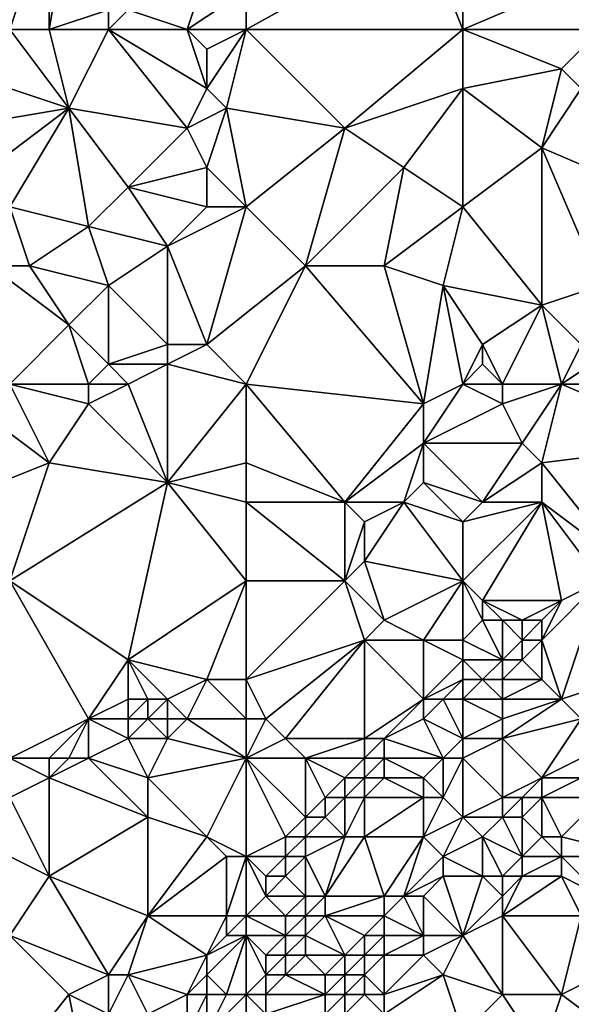
# Model space of a CAD drawing. Units: metres. Extents: x 73750 to 74375, y 343500 to 344000.
# Drawn here: x 74210 to 74238, y 343850 to 343900 of the extents above; entities that cross this region are included whole.
import ezdxf

# ---------------------------------------------------------------- set-up
doc = ezdxf.new("R2010")
doc.units = ezdxf.units.M
doc.layers.add('Terrain', color=15, linetype='Continuous')

msp = doc.modelspace()

# ---------------------------------------------------------------- linework, layer by layer
at = {"layer": 'Terrain'}
for points in [[(74211, 343906, 328.22), (74208, 343906, 328.08), (74209, 343900, 328.09), (74211, 343906, 328.22)], [(74211, 343900, 328.16), (74211, 343906, 328.22), (74209, 343900, 328.09), (74211, 343900, 328.16)], [(74211, 343900, 328.16), (74214, 343901, 328.5), (74212, 343906, 328.11), (74211, 343900, 328.16)], [(74211, 343900, 328.16), (74212, 343906, 328.11), (74211, 343906, 328.22), (74211, 343900, 328.16)], [(74218, 343900, 328.69), (74220, 343906, 328.61), (74215, 343901, 328.46), (74218, 343900, 328.69)], [(74218, 343900, 328.69), (74221, 343902, 328.92), (74220, 343906, 328.61), (74218, 343900, 328.69)], [(74221, 343900, 328.87), (74230, 343905, 329.24), (74221, 343902, 328.92), (74221, 343900, 328.87)], [(74221, 343900, 328.87), (74232, 343900, 329.44), (74230, 343905, 329.24), (74221, 343900, 328.87)], [(74232, 343900, 329.44), (74232, 343905, 329.48), (74230, 343905, 329.24), (74232, 343900, 329.44)], [(74232, 343900, 329.44), (74239, 343903, 329.9), (74232, 343905, 329.48), (74232, 343900, 329.44)], [(74232, 343900, 329.44), (74239, 343900, 329.99), (74239, 343903, 329.9), (74232, 343900, 329.44)], [(74221, 343900, 328.87), (74221, 343902, 328.92), (74218, 343900, 328.69), (74221, 343900, 328.87)], [(74214, 343900, 328.58), (74214, 343901, 328.5), (74211, 343900, 328.16), (74214, 343900, 328.58)], [(74218, 343900, 328.69), (74215, 343901, 328.46), (74214, 343900, 328.58), (74218, 343900, 328.69)], [(74214, 343900, 328.58), (74215, 343901, 328.46), (74214, 343901, 328.5), (74214, 343900, 328.58)], [(74212, 343896, 328.39), (74209, 343900, 328.09), (74206, 343898, 328.09), (74212, 343896, 328.39)], [(74212, 343896, 328.39), (74211, 343900, 328.16), (74209, 343900, 328.09), (74212, 343896, 328.39)], [(74212, 343896, 328.39), (74214, 343900, 328.58), (74211, 343900, 328.16), (74212, 343896, 328.39)], [(74218, 343895, 328.79), (74214, 343900, 328.58), (74212, 343896, 328.39), (74218, 343895, 328.79)], [(74218, 343895, 328.79), (74219, 343897, 328.93), (74214, 343900, 328.58), (74218, 343895, 328.79)], [(74219, 343897, 328.93), (74218, 343900, 328.69), (74214, 343900, 328.58), (74219, 343897, 328.93)], [(74219, 343897, 328.93), (74219, 343899, 328.91), (74218, 343900, 328.69), (74219, 343897, 328.93)], [(74219, 343899, 328.91), (74221, 343900, 328.87), (74218, 343900, 328.69), (74219, 343899, 328.91)], [(74220, 343896, 328.9), (74221, 343900, 328.87), (74219, 343897, 328.93), (74220, 343896, 328.9)], [(74219, 343897, 328.93), (74221, 343900, 328.87), (74219, 343899, 328.91), (74219, 343897, 328.93)], [(74220, 343896, 328.9), (74226, 343895, 329.12), (74221, 343900, 328.87), (74220, 343896, 328.9)], [(74226, 343895, 329.12), (74232, 343900, 329.44), (74221, 343900, 328.87), (74226, 343895, 329.12)], [(74226, 343895, 329.12), (74232, 343897, 329.41), (74232, 343900, 329.44), (74226, 343895, 329.12)], [(74232, 343897, 329.41), (74237, 343898, 329.65), (74232, 343900, 329.44), (74232, 343897, 329.41)], [(74237, 343898, 329.65), (74239, 343900, 329.99), (74232, 343900, 329.44), (74237, 343898, 329.65)], [(74238, 343897, 329.85), (74239, 343900, 329.99), (74237, 343898, 329.65), (74238, 343897, 329.85)], [(74212, 343896, 328.39), (74206, 343898, 328.09), (74206, 343895, 327.98), (74212, 343896, 328.39)], [(74232, 343897, 329.41), (74236, 343894, 329.93), (74237, 343898, 329.65), (74232, 343897, 329.41)], [(74236, 343894, 329.93), (74238, 343897, 329.85), (74237, 343898, 329.65), (74236, 343894, 329.93)], [(74218, 343895, 328.79), (74220, 343896, 328.9), (74219, 343897, 328.93), (74218, 343895, 328.79)], [(74229, 343893, 329.41), (74232, 343897, 329.41), (74226, 343895, 329.12), (74229, 343893, 329.41)], [(74232, 343891, 329.75), (74232, 343897, 329.41), (74229, 343893, 329.41), (74232, 343891, 329.75)], [(74232, 343891, 329.75), (74236, 343894, 329.93), (74232, 343897, 329.41), (74232, 343891, 329.75)], [(74243, 343891, 330.43), (74238, 343897, 329.85), (74236, 343894, 329.93), (74243, 343891, 330.43)], [(74212, 343896, 328.39), (74206, 343895, 327.98), (74208, 343893, 328.22), (74212, 343896, 328.39)], [(74212, 343896, 328.39), (74208, 343893, 328.22), (74209, 343891, 328.19), (74212, 343896, 328.39)], [(74213, 343890, 328.38), (74212, 343896, 328.39), (74209, 343891, 328.19), (74213, 343890, 328.38)], [(74213, 343890, 328.38), (74215, 343892, 328.46), (74212, 343896, 328.39), (74213, 343890, 328.38)], [(74215, 343892, 328.46), (74218, 343895, 328.79), (74212, 343896, 328.39), (74215, 343892, 328.46)], [(74219, 343893, 328.71), (74220, 343896, 328.9), (74218, 343895, 328.79), (74219, 343893, 328.71)], [(74221, 343891, 328.92), (74220, 343896, 328.9), (74219, 343893, 328.71), (74221, 343891, 328.92)], [(74221, 343891, 328.92), (74226, 343895, 329.12), (74220, 343896, 328.9), (74221, 343891, 328.92)], [(74215, 343892, 328.46), (74219, 343893, 328.71), (74218, 343895, 328.79), (74215, 343892, 328.46)], [(74221, 343891, 328.92), (74224, 343888, 329.29), (74226, 343895, 329.12), (74221, 343891, 328.92)], [(74224, 343888, 329.29), (74229, 343893, 329.41), (74226, 343895, 329.12), (74224, 343888, 329.29)], [(74236, 343886, 329.94), (74236, 343894, 329.93), (74232, 343891, 329.75), (74236, 343886, 329.94)], [(74236, 343886, 329.94), (74239, 343887, 330.26), (74236, 343894, 329.93), (74236, 343886, 329.94)], [(74239, 343887, 330.26), (74243, 343891, 330.43), (74236, 343894, 329.93), (74239, 343887, 330.26)], [(74219, 343891, 328.9), (74219, 343893, 328.71), (74215, 343892, 328.46), (74219, 343891, 328.9)], [(74221, 343891, 328.92), (74219, 343893, 328.71), (74219, 343891, 328.9), (74221, 343891, 328.92)], [(74228, 343888, 329.43), (74229, 343893, 329.41), (74224, 343888, 329.29), (74228, 343888, 329.43)], [(74228, 343888, 329.43), (74232, 343891, 329.75), (74229, 343893, 329.41), (74228, 343888, 329.43)], [(74217, 343889, 328.8), (74215, 343892, 328.46), (74213, 343890, 328.38), (74217, 343889, 328.8)], [(74217, 343889, 328.8), (74219, 343891, 328.9), (74215, 343892, 328.46), (74217, 343889, 328.8)], [(74210, 343888, 328.2), (74209, 343891, 328.19), (74208, 343888, 328.02), (74210, 343888, 328.2)], [(74210, 343888, 328.2), (74213, 343890, 328.38), (74209, 343891, 328.19), (74210, 343888, 328.2)], [(74219, 343884, 328.89), (74221, 343891, 328.92), (74217, 343889, 328.8), (74219, 343884, 328.89)], [(74217, 343889, 328.8), (74221, 343891, 328.92), (74219, 343891, 328.9), (74217, 343889, 328.8)], [(74219, 343884, 328.89), (74224, 343888, 329.29), (74221, 343891, 328.92), (74219, 343884, 328.89)], [(74231, 343887, 329.8), (74232, 343891, 329.75), (74228, 343888, 329.43), (74231, 343887, 329.8)], [(74231, 343887, 329.8), (74236, 343886, 329.94), (74232, 343891, 329.75), (74231, 343887, 329.8)], [(74214, 343887, 328.53), (74213, 343890, 328.38), (74210, 343888, 328.2), (74214, 343887, 328.53)], [(74214, 343887, 328.53), (74217, 343889, 328.8), (74213, 343890, 328.38), (74214, 343887, 328.53)], [(74217, 343884, 328.88), (74217, 343889, 328.8), (74214, 343887, 328.53), (74217, 343884, 328.88)], [(74219, 343884, 328.89), (74217, 343889, 328.8), (74217, 343884, 328.88), (74219, 343884, 328.89)], [(74212, 343885, 328.59), (74210, 343888, 328.2), (74208, 343888, 328.02), (74212, 343885, 328.59)], [(74212, 343885, 328.59), (74208, 343888, 328.02), (74209, 343882, 328.25), (74212, 343885, 328.59)], [(74212, 343885, 328.59), (74214, 343887, 328.53), (74210, 343888, 328.2), (74212, 343885, 328.59)], [(74221, 343882, 329.15), (74224, 343888, 329.29), (74219, 343884, 328.89), (74221, 343882, 329.15)], [(74230, 343881, 329.66), (74224, 343888, 329.29), (74221, 343882, 329.15), (74230, 343881, 329.66)], [(74230, 343881, 329.66), (74228, 343888, 329.43), (74224, 343888, 329.29), (74230, 343881, 329.66)], [(74230, 343881, 329.66), (74231, 343887, 329.8), (74228, 343888, 329.43), (74230, 343881, 329.66)], [(74214, 343883, 328.58), (74214, 343887, 328.53), (74212, 343885, 328.59), (74214, 343883, 328.58)], [(74214, 343883, 328.58), (74217, 343884, 328.88), (74214, 343887, 328.53), (74214, 343883, 328.58)], [(74230, 343881, 329.66), (74232, 343882, 329.98), (74231, 343887, 329.8), (74230, 343881, 329.66)], [(74232, 343882, 329.98), (74233, 343884, 330.1), (74231, 343887, 329.8), (74232, 343882, 329.98)], [(74231, 343887, 329.8), (74233, 343884, 330.1), (74236, 343886, 329.94), (74231, 343887, 329.8)], [(74238, 343884, 330.21), (74239, 343887, 330.26), (74236, 343886, 329.94), (74238, 343884, 330.21)], [(74234, 343882, 329.92), (74236, 343886, 329.94), (74233, 343884, 330.1), (74234, 343882, 329.92)], [(74237, 343882, 330.19), (74236, 343886, 329.94), (74234, 343882, 329.92), (74237, 343882, 330.19)], [(74237, 343882, 330.19), (74238, 343884, 330.21), (74236, 343886, 329.94), (74237, 343882, 330.19)], [(74213, 343882, 328.64), (74212, 343885, 328.59), (74209, 343882, 328.25), (74213, 343882, 328.64)], [(74213, 343882, 328.64), (74214, 343883, 328.58), (74212, 343885, 328.59), (74213, 343882, 328.64)], [(74217, 343883, 328.91), (74217, 343884, 328.88), (74214, 343883, 328.58), (74217, 343883, 328.91)], [(74221, 343882, 329.15), (74219, 343884, 328.89), (74217, 343883, 328.91), (74221, 343882, 329.15)], [(74217, 343883, 328.91), (74219, 343884, 328.89), (74217, 343884, 328.88), (74217, 343883, 328.91)], [(74232, 343882, 329.98), (74233, 343883, 330.03), (74233, 343884, 330.1), (74232, 343882, 329.98)], [(74234, 343882, 329.92), (74233, 343884, 330.1), (74233, 343883, 330.03), (74234, 343882, 329.92)], [(74243, 343882, 330.37), (74240, 343884, 330.47), (74237, 343882, 330.19), (74243, 343882, 330.37)], [(74237, 343882, 330.19), (74240, 343884, 330.47), (74238, 343884, 330.21), (74237, 343882, 330.19)], [(74215, 343882, 328.66), (74214, 343883, 328.58), (74213, 343882, 328.64), (74215, 343882, 328.66)], [(74215, 343882, 328.66), (74217, 343883, 328.91), (74214, 343883, 328.58), (74215, 343882, 328.66)], [(74217, 343877, 328.87), (74217, 343883, 328.91), (74215, 343882, 328.66), (74217, 343877, 328.87)], [(74217, 343877, 328.87), (74221, 343882, 329.15), (74217, 343883, 328.91), (74217, 343877, 328.87)], [(74232, 343882, 329.98), (74234, 343882, 329.92), (74233, 343883, 330.03), (74232, 343882, 329.98)], [(74211, 343878, 328.58), (74209, 343882, 328.25), (74207, 343881, 328.32), (74211, 343878, 328.58)], [(74211, 343878, 328.58), (74213, 343881, 328.67), (74209, 343882, 328.25), (74211, 343878, 328.58)], [(74213, 343881, 328.67), (74213, 343882, 328.64), (74209, 343882, 328.25), (74213, 343881, 328.67)], [(74217, 343877, 328.87), (74215, 343882, 328.66), (74213, 343881, 328.67), (74217, 343877, 328.87)], [(74213, 343881, 328.67), (74215, 343882, 328.66), (74213, 343882, 328.64), (74213, 343881, 328.67)], [(74217, 343877, 328.87), (74221, 343878, 329.13), (74221, 343882, 329.15), (74217, 343877, 328.87)], [(74221, 343878, 329.13), (74226, 343876, 329.52), (74221, 343882, 329.15), (74221, 343878, 329.13)], [(74226, 343876, 329.52), (74230, 343881, 329.66), (74221, 343882, 329.15), (74226, 343876, 329.52)], [(74230, 343879, 329.65), (74234, 343881, 329.92), (74232, 343882, 329.98), (74230, 343879, 329.65)], [(74230, 343879, 329.65), (74232, 343882, 329.98), (74230, 343881, 329.66), (74230, 343879, 329.65)], [(74234, 343881, 329.92), (74234, 343882, 329.92), (74232, 343882, 329.98), (74234, 343881, 329.92)], [(74235, 343879, 330.05), (74237, 343882, 330.19), (74234, 343881, 329.92), (74235, 343879, 330.05)], [(74234, 343881, 329.92), (74237, 343882, 330.19), (74234, 343882, 329.92), (74234, 343881, 329.92)], [(74236, 343878, 330.23), (74237, 343882, 330.19), (74235, 343879, 330.05), (74236, 343878, 330.23)], [(74236, 343878, 330.23), (74244, 343879, 330.65), (74237, 343882, 330.19), (74236, 343878, 330.23)], [(74243, 343882, 330.37), (74237, 343882, 330.19), (74244, 343879, 330.65), (74243, 343882, 330.37)], [(74211, 343878, 328.58), (74207, 343881, 328.32), (74206, 343876, 328.29), (74211, 343878, 328.58)], [(74217, 343877, 328.87), (74213, 343881, 328.67), (74211, 343878, 328.58), (74217, 343877, 328.87)], [(74226, 343876, 329.52), (74230, 343879, 329.65), (74230, 343881, 329.66), (74226, 343876, 329.52)], [(74230, 343879, 329.65), (74235, 343879, 330.05), (74234, 343881, 329.92), (74230, 343879, 329.65)], [(74229, 343876, 329.74), (74230, 343879, 329.65), (74226, 343876, 329.52), (74229, 343876, 329.74)], [(74229, 343876, 329.74), (74230, 343877, 329.69), (74230, 343879, 329.65), (74229, 343876, 329.74)], [(74230, 343877, 329.69), (74233, 343876, 329.88), (74230, 343879, 329.65), (74230, 343877, 329.69)], [(74230, 343879, 329.65), (74233, 343876, 329.88), (74235, 343879, 330.05), (74230, 343879, 329.65)], [(74233, 343876, 329.88), (74236, 343878, 330.23), (74235, 343879, 330.05), (74233, 343876, 329.88)], [(74240, 343873, 330.56), (74244, 343879, 330.65), (74236, 343878, 330.23), (74240, 343873, 330.56)], [(74211, 343878, 328.58), (74206, 343876, 328.29), (74209, 343872, 328.46), (74211, 343878, 328.58)], [(74217, 343877, 328.87), (74211, 343878, 328.58), (74209, 343872, 328.46), (74217, 343877, 328.87)], [(74221, 343876, 329.32), (74221, 343878, 329.13), (74217, 343877, 328.87), (74221, 343876, 329.32)], [(74221, 343876, 329.32), (74226, 343876, 329.52), (74221, 343878, 329.13), (74221, 343876, 329.32)], [(74236, 343876, 330.45), (74236, 343878, 330.23), (74233, 343876, 329.88), (74236, 343876, 330.45)], [(74240, 343873, 330.56), (74236, 343878, 330.23), (74236, 343876, 330.45), (74240, 343873, 330.56)], [(74217, 343877, 328.87), (74209, 343872, 328.46), (74215, 343868, 328.84), (74217, 343877, 328.87)], [(74221, 343872, 329.19), (74217, 343877, 328.87), (74215, 343868, 328.84), (74221, 343872, 329.19)], [(74221, 343872, 329.19), (74221, 343876, 329.32), (74217, 343877, 328.87), (74221, 343872, 329.19)], [(74232, 343875, 329.82), (74230, 343877, 329.69), (74229, 343876, 329.74), (74232, 343875, 329.82)], [(74232, 343875, 329.82), (74233, 343876, 329.88), (74230, 343877, 329.69), (74232, 343875, 329.82)], [(74221, 343872, 329.19), (74226, 343872, 329.64), (74221, 343876, 329.32), (74221, 343872, 329.19)], [(74221, 343876, 329.32), (74226, 343872, 329.64), (74226, 343876, 329.52), (74221, 343876, 329.32)], [(74226, 343872, 329.64), (74227, 343875, 329.46), (74226, 343876, 329.52), (74226, 343872, 329.64)], [(74227, 343875, 329.46), (74229, 343876, 329.74), (74226, 343876, 329.52), (74227, 343875, 329.46)], [(74232, 343872, 329.94), (74229, 343876, 329.74), (74227, 343873, 329.58), (74232, 343872, 329.94)], [(74227, 343873, 329.58), (74229, 343876, 329.74), (74227, 343875, 329.46), (74227, 343873, 329.58)], [(74232, 343872, 329.94), (74232, 343875, 329.82), (74229, 343876, 329.74), (74232, 343872, 329.94)], [(74232, 343872, 329.94), (74233, 343871, 330.05), (74236, 343876, 330.45), (74232, 343872, 329.94)], [(74232, 343872, 329.94), (74236, 343876, 330.45), (74232, 343875, 329.82), (74232, 343872, 329.94)], [(74232, 343875, 329.82), (74236, 343876, 330.45), (74233, 343876, 329.88), (74232, 343875, 329.82)], [(74236, 343876, 330.45), (74233, 343871, 330.05), (74237, 343871, 330.28), (74236, 343876, 330.45)], [(74239, 343872, 330.36), (74240, 343873, 330.56), (74236, 343876, 330.45), (74239, 343872, 330.36)], [(74239, 343872, 330.36), (74236, 343876, 330.45), (74237, 343871, 330.28), (74239, 343872, 330.36)], [(74226, 343872, 329.64), (74227, 343873, 329.58), (74227, 343875, 329.46), (74226, 343872, 329.64)], [(74226, 343872, 329.64), (74228, 343870, 329.61), (74227, 343873, 329.58), (74226, 343872, 329.64)], [(74232, 343872, 329.94), (74227, 343873, 329.58), (74228, 343870, 329.61), (74232, 343872, 329.94)], [(74209, 343872, 328.46), (74209, 343863, 328.34), (74213, 343865, 328.71), (74209, 343872, 328.46)], [(74209, 343872, 328.46), (74213, 343865, 328.71), (74215, 343868, 328.84), (74209, 343872, 328.46)], [(74221, 343872, 329.19), (74215, 343868, 328.84), (74219, 343867, 329.09), (74221, 343872, 329.19)], [(74221, 343872, 329.19), (74219, 343867, 329.09), (74221, 343867, 329.08), (74221, 343872, 329.19)], [(74221, 343867, 329.08), (74227, 343869, 329.6), (74226, 343872, 329.64), (74221, 343867, 329.08)], [(74221, 343872, 329.19), (74221, 343867, 329.08), (74226, 343872, 329.64), (74221, 343872, 329.19)], [(74226, 343872, 329.64), (74227, 343869, 329.6), (74228, 343870, 329.61), (74226, 343872, 329.64)], [(74232, 343872, 329.94), (74228, 343870, 329.61), (74230, 343869, 329.95), (74232, 343872, 329.94)], [(74232, 343872, 329.94), (74230, 343869, 329.95), (74232, 343869, 330.3), (74232, 343872, 329.94)], [(74232, 343872, 329.94), (74232, 343869, 330.3), (74233, 343870, 330.18), (74232, 343872, 329.94)], [(74232, 343872, 329.94), (74233, 343870, 330.18), (74233, 343871, 330.05), (74232, 343872, 329.94)], [(74239, 343872, 330.36), (74237, 343871, 330.28), (74236, 343869, 330.28), (74239, 343872, 330.36)], [(74239, 343872, 330.36), (74236, 343869, 330.28), (74237, 343866, 329.8), (74239, 343872, 330.36)], [(74239, 343872, 330.36), (74237, 343866, 329.8), (74243, 343868, 330.19), (74239, 343872, 330.36)], [(74235, 343870, 330.42), (74233, 343871, 330.05), (74234, 343870, 330.46), (74235, 343870, 330.42)], [(74235, 343870, 330.42), (74237, 343871, 330.28), (74233, 343871, 330.05), (74235, 343870, 330.42)], [(74234, 343870, 330.46), (74233, 343871, 330.05), (74233, 343870, 330.18), (74234, 343870, 330.46)], [(74236, 343870, 330.4), (74237, 343871, 330.28), (74235, 343870, 330.42), (74236, 343870, 330.4)], [(74236, 343869, 330.28), (74237, 343871, 330.28), (74236, 343870, 330.4), (74236, 343869, 330.28)], [(74230, 343869, 329.95), (74228, 343870, 329.61), (74227, 343869, 329.6), (74230, 343869, 329.95)], [(74232, 343869, 330.3), (74234, 343868, 330.18), (74233, 343870, 330.18), (74232, 343869, 330.3)], [(74234, 343868, 330.18), (74234, 343870, 330.46), (74233, 343870, 330.18), (74234, 343868, 330.18)], [(74234, 343868, 330.18), (74235, 343869, 330.35), (74234, 343870, 330.46), (74234, 343868, 330.18)], [(74235, 343869, 330.35), (74235, 343870, 330.42), (74234, 343870, 330.46), (74235, 343869, 330.35)], [(74236, 343869, 330.28), (74236, 343870, 330.4), (74235, 343869, 330.35), (74236, 343869, 330.28)], [(74235, 343869, 330.35), (74236, 343870, 330.4), (74235, 343870, 330.42), (74235, 343869, 330.35)], [(74221, 343867, 329.08), (74222, 343865, 329.34), (74227, 343869, 329.6), (74221, 343867, 329.08)], [(74223, 343864, 329.24), (74227, 343869, 329.6), (74222, 343865, 329.34), (74223, 343864, 329.24)], [(74227, 343864, 329.88), (74227, 343869, 329.6), (74223, 343864, 329.24), (74227, 343864, 329.88)], [(74227, 343864, 329.88), (74230, 343866, 330.02), (74227, 343869, 329.6), (74227, 343864, 329.88)], [(74230, 343866, 330.02), (74230, 343869, 329.95), (74227, 343869, 329.6), (74230, 343866, 330.02)], [(74230, 343866, 330.02), (74232, 343868, 330.16), (74230, 343869, 329.95), (74230, 343866, 330.02)], [(74232, 343868, 330.16), (74232, 343869, 330.3), (74230, 343869, 329.95), (74232, 343868, 330.16)], [(74232, 343868, 330.16), (74234, 343868, 330.18), (74232, 343869, 330.3), (74232, 343868, 330.16)], [(74235, 343868, 330.05), (74235, 343869, 330.35), (74234, 343868, 330.18), (74235, 343868, 330.05)], [(74236, 343867, 329.82), (74236, 343869, 330.28), (74235, 343868, 330.05), (74236, 343867, 329.82)], [(74235, 343868, 330.05), (74236, 343869, 330.28), (74235, 343869, 330.35), (74235, 343868, 330.05)], [(74237, 343866, 329.8), (74236, 343869, 330.28), (74236, 343867, 329.82), (74237, 343866, 329.8)], [(74213, 343865, 328.71), (74215, 343866, 328.99), (74215, 343868, 328.84), (74213, 343865, 328.71)], [(74217, 343866, 328.71), (74215, 343868, 328.84), (74216, 343866, 328.91), (74217, 343866, 328.71)], [(74217, 343866, 328.71), (74219, 343867, 329.09), (74215, 343868, 328.84), (74217, 343866, 328.71)], [(74216, 343866, 328.91), (74215, 343868, 328.84), (74215, 343866, 328.99), (74216, 343866, 328.91)], [(74230, 343866, 330.02), (74232, 343867, 329.99), (74232, 343868, 330.16), (74230, 343866, 330.02)], [(74232, 343867, 329.99), (74233, 343867, 329.98), (74232, 343868, 330.16), (74232, 343867, 329.99)], [(74232, 343868, 330.16), (74233, 343867, 329.98), (74234, 343868, 330.18), (74232, 343868, 330.16)], [(74234, 343867, 329.74), (74234, 343868, 330.18), (74233, 343867, 329.98), (74234, 343867, 329.74)], [(74236, 343867, 329.82), (74235, 343868, 330.05), (74234, 343867, 329.74), (74236, 343867, 329.82)], [(74234, 343867, 329.74), (74235, 343868, 330.05), (74234, 343868, 330.18), (74234, 343867, 329.74)], [(74238, 343865, 329.81), (74243, 343868, 330.19), (74237, 343866, 329.8), (74238, 343865, 329.81)], [(74218, 343865, 328.82), (74219, 343867, 329.09), (74217, 343866, 328.71), (74218, 343865, 328.82)], [(74221, 343865, 329.33), (74219, 343867, 329.09), (74218, 343865, 328.82), (74221, 343865, 329.33)], [(74221, 343865, 329.33), (74221, 343867, 329.08), (74219, 343867, 329.09), (74221, 343865, 329.33)], [(74221, 343865, 329.33), (74222, 343865, 329.34), (74221, 343867, 329.08), (74221, 343865, 329.33)], [(74231, 343866, 329.99), (74232, 343867, 329.99), (74230, 343866, 330.02), (74231, 343866, 329.99)], [(74232, 343866, 329.68), (74232, 343867, 329.99), (74231, 343866, 329.99), (74232, 343866, 329.68)], [(74232, 343866, 329.68), (74234, 343866, 329.56), (74233, 343867, 329.98), (74232, 343866, 329.68)], [(74232, 343866, 329.68), (74233, 343867, 329.98), (74232, 343867, 329.99), (74232, 343866, 329.68)], [(74234, 343866, 329.56), (74234, 343867, 329.74), (74233, 343867, 329.98), (74234, 343866, 329.56)], [(74237, 343866, 329.8), (74236, 343867, 329.82), (74234, 343866, 329.56), (74237, 343866, 329.8)], [(74234, 343866, 329.56), (74236, 343867, 329.82), (74234, 343867, 329.74), (74234, 343866, 329.56)], [(74215, 343865, 329), (74215, 343866, 328.99), (74213, 343865, 328.71), (74215, 343865, 329)], [(74216, 343865, 328.87), (74216, 343866, 328.91), (74215, 343865, 329), (74216, 343865, 328.87)], [(74215, 343865, 329), (74216, 343866, 328.91), (74215, 343866, 328.99), (74215, 343865, 329)], [(74217, 343865, 328.68), (74217, 343866, 328.71), (74216, 343865, 328.87), (74217, 343865, 328.68)], [(74216, 343865, 328.87), (74217, 343866, 328.71), (74216, 343866, 328.91), (74216, 343865, 328.87)], [(74218, 343865, 328.82), (74217, 343866, 328.71), (74217, 343865, 328.68), (74218, 343865, 328.82)], [(74228, 343864, 329.89), (74230, 343866, 330.02), (74227, 343864, 329.88), (74228, 343864, 329.89)], [(74228, 343864, 329.89), (74230, 343865, 329.84), (74230, 343866, 330.02), (74228, 343864, 329.89)], [(74232, 343864, 329.4), (74231, 343866, 329.99), (74230, 343865, 329.84), (74232, 343864, 329.4)], [(74230, 343865, 329.84), (74231, 343866, 329.99), (74230, 343866, 330.02), (74230, 343865, 329.84)], [(74232, 343864, 329.4), (74232, 343866, 329.68), (74231, 343866, 329.99), (74232, 343864, 329.4)], [(74232, 343864, 329.4), (74234, 343865, 329.56), (74232, 343866, 329.68), (74232, 343864, 329.4)], [(74232, 343866, 329.68), (74234, 343865, 329.56), (74234, 343866, 329.56), (74232, 343866, 329.68)], [(74234, 343864, 329.55), (74238, 343865, 329.81), (74237, 343866, 329.8), (74234, 343864, 329.55)], [(74234, 343864, 329.55), (74237, 343866, 329.8), (74234, 343865, 329.56), (74234, 343864, 329.55)], [(74234, 343865, 329.56), (74237, 343866, 329.8), (74234, 343866, 329.56), (74234, 343865, 329.56)], [(74211, 343863, 328.67), (74213, 343865, 328.71), (74209, 343863, 328.34), (74211, 343863, 328.67)], [(74212, 343863, 328.68), (74213, 343865, 328.71), (74211, 343863, 328.67), (74212, 343863, 328.68)], [(74213, 343863, 328.64), (74213, 343865, 328.71), (74212, 343863, 328.68), (74213, 343863, 328.64)], [(74213, 343863, 328.64), (74215, 343864, 328.95), (74213, 343865, 328.71), (74213, 343863, 328.64)], [(74215, 343864, 328.95), (74215, 343865, 329), (74213, 343865, 328.71), (74215, 343864, 328.95)], [(74217, 343864, 328.9), (74216, 343865, 328.87), (74215, 343864, 328.95), (74217, 343864, 328.9)], [(74215, 343864, 328.95), (74216, 343865, 328.87), (74215, 343865, 329), (74215, 343864, 328.95)], [(74217, 343864, 328.9), (74217, 343865, 328.68), (74216, 343865, 328.87), (74217, 343864, 328.9)], [(74221, 343863, 329.21), (74218, 343865, 328.82), (74217, 343864, 328.9), (74221, 343863, 329.21)], [(74217, 343864, 328.9), (74218, 343865, 328.82), (74217, 343865, 328.68), (74217, 343864, 328.9)], [(74221, 343863, 329.21), (74221, 343865, 329.33), (74218, 343865, 328.82), (74221, 343863, 329.21)], [(74221, 343863, 329.21), (74223, 343864, 329.24), (74222, 343865, 329.34), (74221, 343863, 329.21)], [(74221, 343863, 329.21), (74222, 343865, 329.34), (74221, 343865, 329.33), (74221, 343863, 329.21)], [(74231, 343863, 329.34), (74230, 343865, 329.84), (74228, 343864, 329.89), (74231, 343863, 329.34)], [(74231, 343863, 329.34), (74232, 343864, 329.4), (74230, 343865, 329.84), (74231, 343863, 329.34)], [(74232, 343864, 329.4), (74234, 343864, 329.55), (74234, 343865, 329.56), (74232, 343864, 329.4)], [(74236, 343862, 329.64), (74238, 343865, 329.81), (74234, 343864, 329.55), (74236, 343862, 329.64)], [(74236, 343862, 329.64), (74238, 343863, 329.75), (74238, 343865, 329.81), (74236, 343862, 329.64)], [(74216, 343862, 328.98), (74215, 343864, 328.95), (74213, 343863, 328.64), (74216, 343862, 328.98)], [(74216, 343862, 328.98), (74217, 343864, 328.9), (74215, 343864, 328.95), (74216, 343862, 328.98)], [(74216, 343862, 328.98), (74221, 343863, 329.21), (74217, 343864, 328.9), (74216, 343862, 328.98)], [(74221, 343863, 329.21), (74224, 343863, 329.43), (74223, 343864, 329.24), (74221, 343863, 329.21)], [(74224, 343863, 329.43), (74227, 343864, 329.88), (74223, 343864, 329.24), (74224, 343863, 329.43)], [(74227, 343863, 329.95), (74227, 343864, 329.88), (74224, 343863, 329.43), (74227, 343863, 329.95)], [(74228, 343863, 329.81), (74228, 343864, 329.89), (74227, 343863, 329.95), (74228, 343863, 329.81)], [(74227, 343863, 329.95), (74228, 343864, 329.89), (74227, 343864, 329.88), (74227, 343863, 329.95)], [(74231, 343863, 329.34), (74228, 343864, 329.89), (74228, 343863, 329.81), (74231, 343863, 329.34)], [(74232, 343863, 329.58), (74232, 343864, 329.4), (74231, 343863, 329.34), (74232, 343863, 329.58)], [(74232, 343863, 329.58), (74234, 343864, 329.55), (74232, 343864, 329.4), (74232, 343863, 329.58)], [(74234, 343861, 329.38), (74234, 343864, 329.55), (74232, 343863, 329.58), (74234, 343861, 329.38)], [(74234, 343861, 329.38), (74236, 343862, 329.64), (74234, 343864, 329.55), (74234, 343861, 329.38)], [(74211, 343862, 328.63), (74211, 343863, 328.67), (74209, 343863, 328.34), (74211, 343862, 328.63)], [(74211, 343862, 328.63), (74209, 343863, 328.34), (74209, 343861, 328.22), (74211, 343862, 328.63)], [(74216, 343860, 328.9), (74213, 343863, 328.64), (74211, 343862, 328.63), (74216, 343860, 328.9)], [(74211, 343862, 328.63), (74213, 343863, 328.64), (74212, 343863, 328.68), (74211, 343862, 328.63)], [(74211, 343862, 328.63), (74212, 343863, 328.68), (74211, 343863, 328.67), (74211, 343862, 328.63)], [(74216, 343860, 328.9), (74216, 343862, 328.98), (74213, 343863, 328.64), (74216, 343860, 328.9)], [(74219, 343859, 329.3), (74221, 343863, 329.21), (74216, 343862, 328.98), (74219, 343859, 329.3)], [(74221, 343858, 329.43), (74221, 343863, 329.21), (74219, 343859, 329.3), (74221, 343858, 329.43)], [(74221, 343858, 329.43), (74223, 343859, 329.58), (74221, 343863, 329.21), (74221, 343858, 329.43)], [(74223, 343859, 329.58), (74224, 343860, 329.6), (74221, 343863, 329.21), (74223, 343859, 329.58)], [(74224, 343860, 329.6), (74224, 343863, 329.43), (74221, 343863, 329.21), (74224, 343860, 329.6)], [(74224, 343860, 329.6), (74225, 343861, 329.63), (74224, 343863, 329.43), (74224, 343860, 329.6)], [(74225, 343861, 329.63), (74226, 343862, 329.84), (74224, 343863, 329.43), (74225, 343861, 329.63)], [(74226, 343862, 329.84), (74227, 343863, 329.95), (74224, 343863, 329.43), (74226, 343862, 329.84)], [(74227, 343862, 329.82), (74227, 343863, 329.95), (74226, 343862, 329.84), (74227, 343862, 329.82)], [(74228, 343862, 329.57), (74228, 343863, 329.81), (74227, 343862, 329.82), (74228, 343862, 329.57)], [(74227, 343862, 329.82), (74228, 343863, 329.81), (74227, 343863, 329.95), (74227, 343862, 329.82)], [(74230, 343862, 329.18), (74231, 343863, 329.34), (74228, 343863, 329.81), (74230, 343862, 329.18)], [(74230, 343862, 329.18), (74228, 343863, 329.81), (74228, 343862, 329.57), (74230, 343862, 329.18)], [(74231, 343861, 329.2), (74231, 343863, 329.34), (74230, 343862, 329.18), (74231, 343861, 329.2)], [(74232, 343860, 329.28), (74232, 343863, 329.58), (74231, 343861, 329.2), (74232, 343860, 329.28)], [(74231, 343861, 329.2), (74232, 343863, 329.58), (74231, 343863, 329.34), (74231, 343861, 329.2)], [(74232, 343860, 329.28), (74234, 343861, 329.38), (74232, 343863, 329.58), (74232, 343860, 329.28)], [(74238, 343862, 330.03), (74238, 343863, 329.75), (74236, 343862, 329.64), (74238, 343862, 330.03)], [(74211, 343857, 328.25), (74211, 343862, 328.63), (74209, 343861, 328.22), (74211, 343857, 328.25)], [(74211, 343857, 328.25), (74216, 343860, 328.9), (74211, 343862, 328.63), (74211, 343857, 328.25)], [(74219, 343859, 329.3), (74216, 343862, 328.98), (74216, 343860, 328.9), (74219, 343859, 329.3)], [(74226, 343861, 329.52), (74226, 343862, 329.84), (74225, 343861, 329.63), (74226, 343861, 329.52)], [(74227, 343861, 329.4), (74227, 343862, 329.82), (74226, 343861, 329.52), (74227, 343861, 329.4)], [(74226, 343861, 329.52), (74227, 343862, 329.82), (74226, 343862, 329.84), (74226, 343861, 329.52)], [(74230, 343861, 329.12), (74228, 343862, 329.57), (74227, 343861, 329.4), (74230, 343861, 329.12)], [(74227, 343861, 329.4), (74228, 343862, 329.57), (74227, 343862, 329.82), (74227, 343861, 329.4)], [(74230, 343861, 329.12), (74230, 343862, 329.18), (74228, 343862, 329.57), (74230, 343861, 329.12)], [(74231, 343861, 329.2), (74230, 343862, 329.18), (74230, 343861, 329.12), (74231, 343861, 329.2)], [(74235, 343861, 329.57), (74236, 343862, 329.64), (74234, 343861, 329.38), (74235, 343861, 329.57)], [(74236, 343861, 329.84), (74236, 343862, 329.64), (74235, 343861, 329.57), (74236, 343861, 329.84)], [(74239, 343861, 330.51), (74238, 343862, 330.03), (74236, 343861, 329.84), (74239, 343861, 330.51)], [(74236, 343861, 329.84), (74238, 343862, 330.03), (74236, 343862, 329.64), (74236, 343861, 329.84)], [(74211, 343857, 328.25), (74209, 343861, 328.22), (74207, 343859, 328.05), (74211, 343857, 328.25)], [(74225, 343860, 329.33), (74225, 343861, 329.63), (74224, 343860, 329.6), (74225, 343860, 329.33)], [(74226, 343859, 328.86), (74226, 343861, 329.52), (74225, 343860, 329.33), (74226, 343859, 328.86)], [(74225, 343860, 329.33), (74226, 343861, 329.52), (74225, 343861, 329.63), (74225, 343860, 329.33)], [(74227, 343859, 328.91), (74227, 343861, 329.4), (74226, 343859, 328.86), (74227, 343859, 328.91)], [(74226, 343859, 328.86), (74227, 343861, 329.4), (74226, 343861, 329.52), (74226, 343859, 328.86)], [(74230, 343859, 329.06), (74230, 343861, 329.12), (74227, 343859, 328.91), (74230, 343859, 329.06)], [(74227, 343859, 328.91), (74230, 343861, 329.12), (74227, 343861, 329.4), (74227, 343859, 328.91)], [(74230, 343859, 329.06), (74231, 343861, 329.2), (74230, 343861, 329.12), (74230, 343859, 329.06)], [(74230, 343859, 329.06), (74232, 343860, 329.28), (74231, 343861, 329.2), (74230, 343859, 329.06)], [(74232, 343860, 329.28), (74234, 343860, 329.4), (74234, 343861, 329.38), (74232, 343860, 329.28)], [(74235, 343860, 329.75), (74235, 343861, 329.57), (74234, 343860, 329.4), (74235, 343860, 329.75)], [(74234, 343860, 329.4), (74235, 343861, 329.57), (74234, 343861, 329.38), (74234, 343860, 329.4)], [(74236, 343859, 330.33), (74236, 343861, 329.84), (74235, 343860, 329.75), (74236, 343859, 330.33)], [(74235, 343860, 329.75), (74236, 343861, 329.84), (74235, 343861, 329.57), (74235, 343860, 329.75)], [(74237, 343859, 330.33), (74239, 343861, 330.51), (74236, 343861, 329.84), (74237, 343859, 330.33)], [(74237, 343859, 330.33), (74236, 343861, 329.84), (74236, 343859, 330.33), (74237, 343859, 330.33)], [(74241, 343858, 330.28), (74239, 343861, 330.51), (74237, 343859, 330.33), (74241, 343858, 330.28)], [(74216, 343855, 328.73), (74216, 343860, 328.9), (74211, 343857, 328.25), (74216, 343855, 328.73)], [(74216, 343855, 328.73), (74219, 343859, 329.3), (74216, 343860, 328.9), (74216, 343855, 328.73)], [(74224, 343859, 329.43), (74224, 343860, 329.6), (74223, 343859, 329.58), (74224, 343859, 329.43)], [(74226, 343859, 328.86), (74225, 343860, 329.33), (74224, 343859, 329.43), (74226, 343859, 328.86)], [(74224, 343859, 329.43), (74225, 343860, 329.33), (74224, 343860, 329.6), (74224, 343859, 329.43)], [(74231, 343858, 329.16), (74232, 343860, 329.28), (74230, 343859, 329.06), (74231, 343858, 329.16)], [(74231, 343858, 329.16), (74233, 343859, 329.45), (74232, 343860, 329.28), (74231, 343858, 329.16)], [(74232, 343860, 329.28), (74233, 343859, 329.45), (74234, 343860, 329.4), (74232, 343860, 329.28)], [(74235, 343858, 330.13), (74234, 343860, 329.4), (74233, 343859, 329.45), (74235, 343858, 330.13)], [(74235, 343858, 330.13), (74235, 343860, 329.75), (74234, 343860, 329.4), (74235, 343858, 330.13)], [(74235, 343858, 330.13), (74236, 343859, 330.33), (74235, 343860, 329.75), (74235, 343858, 330.13)], [(74211, 343857, 328.25), (74207, 343859, 328.05), (74209, 343854, 328.11), (74211, 343857, 328.25)], [(74216, 343855, 328.73), (74220, 343858, 329.4), (74219, 343859, 329.3), (74216, 343855, 328.73)], [(74221, 343858, 329.43), (74219, 343859, 329.3), (74220, 343858, 329.4), (74221, 343858, 329.43)], [(74221, 343858, 329.43), (74223, 343858, 329.47), (74223, 343859, 329.58), (74221, 343858, 329.43)], [(74224, 343858, 329.21), (74224, 343859, 329.43), (74223, 343858, 329.47), (74224, 343858, 329.21)], [(74223, 343858, 329.47), (74224, 343859, 329.43), (74223, 343859, 329.58), (74223, 343858, 329.47)], [(74225, 343856, 328.63), (74226, 343859, 328.86), (74224, 343858, 329.21), (74225, 343856, 328.63)], [(74224, 343858, 329.21), (74226, 343859, 328.86), (74224, 343859, 329.43), (74224, 343858, 329.21)], [(74228, 343856, 328.7), (74227, 343859, 328.91), (74225, 343856, 328.63), (74228, 343856, 328.7)], [(74225, 343856, 328.63), (74227, 343859, 328.91), (74226, 343859, 328.86), (74225, 343856, 328.63)], [(74228, 343856, 328.7), (74230, 343859, 329.06), (74227, 343859, 328.91), (74228, 343856, 328.7)], [(74229, 343856, 328.88), (74230, 343859, 329.06), (74228, 343856, 328.7), (74229, 343856, 328.88)], [(74229, 343856, 328.88), (74231, 343858, 329.16), (74230, 343859, 329.06), (74229, 343856, 328.88)], [(74231, 343858, 329.16), (74233, 343857, 329.88), (74233, 343859, 329.45), (74231, 343858, 329.16)], [(74234, 343857, 329.99), (74233, 343859, 329.45), (74233, 343857, 329.88), (74234, 343857, 329.99)], [(74234, 343857, 329.99), (74235, 343858, 330.13), (74233, 343859, 329.45), (74234, 343857, 329.99)], [(74237, 343858, 330.24), (74236, 343859, 330.33), (74235, 343858, 330.13), (74237, 343858, 330.24)], [(74237, 343858, 330.24), (74237, 343859, 330.33), (74236, 343859, 330.33), (74237, 343858, 330.24)], [(74241, 343858, 330.28), (74237, 343859, 330.33), (74237, 343858, 330.24), (74241, 343858, 330.28)], [(74220, 343855, 329.4), (74220, 343858, 329.4), (74216, 343855, 328.73), (74220, 343855, 329.4)], [(74221, 343855, 329.35), (74221, 343858, 329.43), (74220, 343855, 329.4), (74221, 343855, 329.35)], [(74220, 343855, 329.4), (74221, 343858, 329.43), (74220, 343858, 329.4), (74220, 343855, 329.4)], [(74221, 343855, 329.35), (74222, 343856, 329.22), (74221, 343858, 329.43), (74221, 343855, 329.35)], [(74221, 343858, 329.43), (74222, 343856, 329.22), (74222, 343857, 329.41), (74221, 343858, 329.43)], [(74221, 343858, 329.43), (74222, 343857, 329.41), (74223, 343858, 329.47), (74221, 343858, 329.43)], [(74223, 343857, 329.19), (74223, 343858, 329.47), (74222, 343857, 329.41), (74223, 343857, 329.19)], [(74224, 343856, 328.63), (74224, 343858, 329.21), (74223, 343857, 329.19), (74224, 343856, 328.63)], [(74223, 343857, 329.19), (74224, 343858, 329.21), (74223, 343858, 329.47), (74223, 343857, 329.19)], [(74225, 343856, 328.63), (74224, 343858, 329.21), (74224, 343856, 328.63), (74225, 343856, 328.63)], [(74229, 343856, 328.88), (74231, 343857, 329.36), (74231, 343858, 329.16), (74229, 343856, 328.88)], [(74231, 343857, 329.36), (74233, 343857, 329.88), (74231, 343858, 329.16), (74231, 343857, 329.36)], [(74235, 343857, 330.05), (74235, 343858, 330.13), (74234, 343857, 329.99), (74235, 343857, 330.05)], [(74237, 343857, 330.1), (74237, 343858, 330.24), (74235, 343857, 330.05), (74237, 343857, 330.1)], [(74235, 343857, 330.05), (74237, 343858, 330.24), (74235, 343858, 330.13), (74235, 343857, 330.05)], [(74239, 343856, 330.23), (74241, 343858, 330.28), (74237, 343858, 330.24), (74239, 343856, 330.23)], [(74239, 343856, 330.23), (74237, 343858, 330.24), (74237, 343857, 330.1), (74239, 343856, 330.23)], [(74214, 343852, 328.38), (74211, 343857, 328.25), (74209, 343854, 328.11), (74214, 343852, 328.38)], [(74214, 343852, 328.38), (74216, 343855, 328.73), (74211, 343857, 328.25), (74214, 343852, 328.38)], [(74224, 343856, 328.63), (74223, 343857, 329.19), (74222, 343856, 329.22), (74224, 343856, 328.63)], [(74222, 343856, 329.22), (74223, 343857, 329.19), (74222, 343857, 329.41), (74222, 343856, 329.22)], [(74230, 343856, 329.23), (74231, 343857, 329.36), (74229, 343856, 328.88), (74230, 343856, 329.23)], [(74232, 343854, 329.83), (74231, 343857, 329.36), (74230, 343856, 329.23), (74232, 343854, 329.83)], [(74232, 343854, 329.83), (74233, 343857, 329.88), (74231, 343857, 329.36), (74232, 343854, 329.83)], [(74232, 343854, 329.83), (74234, 343856, 330), (74233, 343857, 329.88), (74232, 343854, 329.83)], [(74234, 343856, 330), (74234, 343857, 329.99), (74233, 343857, 329.88), (74234, 343856, 330)], [(74238, 343855, 330.04), (74237, 343857, 330.1), (74234, 343855, 329.95), (74238, 343855, 330.04)], [(74234, 343855, 329.95), (74237, 343857, 330.1), (74235, 343857, 330.05), (74234, 343855, 329.95)], [(74234, 343855, 329.95), (74235, 343857, 330.05), (74234, 343856, 330), (74234, 343855, 329.95)], [(74234, 343856, 330), (74235, 343857, 330.05), (74234, 343857, 329.99), (74234, 343856, 330)], [(74238, 343855, 330.04), (74239, 343856, 330.23), (74237, 343857, 330.1), (74238, 343855, 330.04)], [(74221, 343855, 329.35), (74223, 343855, 328.68), (74222, 343856, 329.22), (74221, 343855, 329.35)], [(74223, 343855, 328.68), (74224, 343856, 328.63), (74222, 343856, 329.22), (74223, 343855, 328.68)], [(74224, 343855, 328.53), (74224, 343856, 328.63), (74223, 343855, 328.68), (74224, 343855, 328.53)], [(74225, 343855, 328.59), (74225, 343856, 328.63), (74224, 343855, 328.53), (74225, 343855, 328.59)], [(74224, 343855, 328.53), (74225, 343856, 328.63), (74224, 343856, 328.63), (74224, 343855, 328.53)], [(74228, 343855, 328.71), (74228, 343856, 328.7), (74225, 343855, 328.59), (74228, 343855, 328.71)], [(74225, 343855, 328.59), (74228, 343856, 328.7), (74225, 343856, 328.63), (74225, 343855, 328.59)], [(74230, 343854, 329.58), (74229, 343856, 328.88), (74228, 343855, 328.71), (74230, 343854, 329.58)], [(74228, 343855, 328.71), (74229, 343856, 328.88), (74228, 343856, 328.7), (74228, 343855, 328.71)], [(74230, 343854, 329.58), (74230, 343856, 329.23), (74229, 343856, 328.88), (74230, 343854, 329.58)], [(74232, 343854, 329.83), (74230, 343856, 329.23), (74230, 343854, 329.58), (74232, 343854, 329.83)], [(74232, 343854, 329.83), (74234, 343855, 329.95), (74234, 343856, 330), (74232, 343854, 329.83)], [(74215, 343852, 328.56), (74216, 343855, 328.73), (74214, 343852, 328.38), (74215, 343852, 328.56)], [(74215, 343852, 328.56), (74219, 343853, 329.24), (74216, 343855, 328.73), (74215, 343852, 328.56)], [(74219, 343853, 329.24), (74220, 343855, 329.4), (74216, 343855, 328.73), (74219, 343853, 329.24)], [(74219, 343853, 329.24), (74220, 343854, 329.33), (74220, 343855, 329.4), (74219, 343853, 329.24)], [(74221, 343854, 329.13), (74221, 343855, 329.35), (74220, 343854, 329.33), (74221, 343854, 329.13)], [(74220, 343854, 329.33), (74221, 343855, 329.35), (74220, 343855, 329.4), (74220, 343854, 329.33)], [(74221, 343854, 329.13), (74223, 343854, 328.53), (74221, 343855, 329.35), (74221, 343854, 329.13)], [(74221, 343855, 329.35), (74223, 343854, 328.53), (74223, 343855, 328.68), (74221, 343855, 329.35)], [(74224, 343854, 328.51), (74224, 343855, 328.53), (74223, 343854, 328.53), (74224, 343854, 328.51)], [(74223, 343854, 328.53), (74224, 343855, 328.53), (74223, 343855, 328.68), (74223, 343854, 328.53)], [(74226, 343853, 328.46), (74225, 343855, 328.59), (74224, 343854, 328.51), (74226, 343853, 328.46)], [(74224, 343854, 328.51), (74225, 343855, 328.59), (74224, 343855, 328.53), (74224, 343854, 328.51)], [(74226, 343853, 328.46), (74227, 343854, 328.58), (74225, 343855, 328.59), (74226, 343853, 328.46)], [(74227, 343854, 328.58), (74228, 343855, 328.71), (74225, 343855, 328.59), (74227, 343854, 328.58)], [(74228, 343854, 328.87), (74228, 343855, 328.71), (74227, 343854, 328.58), (74228, 343854, 328.87)], [(74230, 343854, 329.58), (74228, 343855, 328.71), (74228, 343854, 328.87), (74230, 343854, 329.58)], [(74234, 343851, 329.78), (74234, 343855, 329.95), (74232, 343854, 329.83), (74234, 343851, 329.78)], [(74237, 343851, 329.84), (74238, 343855, 330.04), (74234, 343855, 329.95), (74237, 343851, 329.84)], [(74237, 343851, 329.84), (74234, 343855, 329.95), (74234, 343851, 329.78), (74237, 343851, 329.84)], [(74237, 343851, 329.84), (74239, 343852, 330.12), (74238, 343855, 330.04), (74237, 343851, 329.84)], [(74212, 343851, 328.33), (74209, 343854, 328.11), (74208, 343846, 328.11), (74212, 343851, 328.33)], [(74212, 343851, 328.33), (74214, 343852, 328.38), (74209, 343854, 328.11), (74212, 343851, 328.33)], [(74220, 343851, 328.92), (74221, 343854, 329.13), (74219, 343852, 329.22), (74220, 343851, 328.92)], [(74219, 343852, 329.22), (74221, 343854, 329.13), (74219, 343853, 329.24), (74219, 343852, 329.22)], [(74219, 343853, 329.24), (74221, 343854, 329.13), (74220, 343854, 329.33), (74219, 343853, 329.24)], [(74221, 343851, 328.46), (74221, 343854, 329.13), (74220, 343851, 328.92), (74221, 343851, 328.46)], [(74221, 343851, 328.46), (74222, 343852, 328.33), (74221, 343854, 329.13), (74221, 343851, 328.46)], [(74221, 343854, 329.13), (74222, 343852, 328.33), (74222, 343853, 328.48), (74221, 343854, 329.13)], [(74221, 343854, 329.13), (74222, 343853, 328.48), (74223, 343854, 328.53), (74221, 343854, 329.13)], [(74223, 343853, 328.4), (74223, 343854, 328.53), (74222, 343853, 328.48), (74223, 343853, 328.4)], [(74224, 343853, 328.46), (74224, 343854, 328.51), (74223, 343853, 328.4), (74224, 343853, 328.46)], [(74223, 343853, 328.4), (74224, 343854, 328.51), (74223, 343854, 328.53), (74223, 343853, 328.4)], [(74226, 343853, 328.46), (74224, 343854, 328.51), (74224, 343853, 328.46), (74226, 343853, 328.46)], [(74227, 343853, 328.65), (74227, 343854, 328.58), (74226, 343853, 328.46), (74227, 343853, 328.65)], [(74228, 343853, 329.08), (74228, 343854, 328.87), (74227, 343853, 328.65), (74228, 343853, 329.08)], [(74227, 343853, 328.65), (74228, 343854, 328.87), (74227, 343854, 328.58), (74227, 343853, 328.65)], [(74230, 343853, 329.56), (74230, 343854, 329.58), (74228, 343853, 329.08), (74230, 343853, 329.56)], [(74228, 343853, 329.08), (74230, 343854, 329.58), (74228, 343854, 328.87), (74228, 343853, 329.08)], [(74231, 343852, 329.5), (74232, 343854, 329.83), (74230, 343853, 329.56), (74231, 343852, 329.5)], [(74230, 343853, 329.56), (74232, 343854, 329.83), (74230, 343854, 329.58), (74230, 343853, 329.56)], [(74231, 343852, 329.5), (74234, 343851, 329.78), (74232, 343854, 329.83), (74231, 343852, 329.5)], [(74218, 343851, 329.07), (74219, 343853, 329.24), (74215, 343852, 328.56), (74218, 343851, 329.07)], [(74218, 343851, 329.07), (74219, 343852, 329.22), (74219, 343853, 329.24), (74218, 343851, 329.07)], [(74223, 343852, 328.33), (74223, 343853, 328.4), (74222, 343852, 328.33), (74223, 343852, 328.33)], [(74222, 343852, 328.33), (74223, 343853, 328.4), (74222, 343853, 328.48), (74222, 343852, 328.33)], [(74225, 343852, 328.36), (74224, 343853, 328.46), (74223, 343852, 328.33), (74225, 343852, 328.36)], [(74223, 343852, 328.33), (74224, 343853, 328.46), (74223, 343853, 328.4), (74223, 343852, 328.33)], [(74225, 343852, 328.36), (74226, 343853, 328.46), (74224, 343853, 328.46), (74225, 343852, 328.36)], [(74226, 343852, 328.46), (74226, 343853, 328.46), (74225, 343852, 328.36), (74226, 343852, 328.46)], [(74227, 343852, 328.84), (74227, 343853, 328.65), (74226, 343852, 328.46), (74227, 343852, 328.84)], [(74226, 343852, 328.46), (74227, 343853, 328.65), (74226, 343853, 328.46), (74226, 343852, 328.46)], [(74228, 343851, 329.41), (74228, 343853, 329.08), (74227, 343852, 328.84), (74228, 343851, 329.41)], [(74227, 343852, 328.84), (74228, 343853, 329.08), (74227, 343853, 328.65), (74227, 343852, 328.84)], [(74228, 343851, 329.41), (74230, 343853, 329.56), (74228, 343853, 329.08), (74228, 343851, 329.41)], [(74228, 343851, 329.41), (74231, 343852, 329.5), (74230, 343853, 329.56), (74228, 343851, 329.41)], [(74214, 343850, 328.32), (74214, 343852, 328.38), (74212, 343851, 328.33), (74214, 343850, 328.32)], [(74216, 343850, 328.74), (74215, 343852, 328.56), (74214, 343850, 328.32), (74216, 343850, 328.74)], [(74214, 343850, 328.32), (74215, 343852, 328.56), (74214, 343852, 328.38), (74214, 343850, 328.32)], [(74216, 343850, 328.74), (74218, 343851, 329.07), (74215, 343852, 328.56), (74216, 343850, 328.74)], [(74219, 343851, 329.14), (74219, 343852, 329.22), (74218, 343851, 329.07), (74219, 343851, 329.14)], [(74220, 343851, 328.92), (74219, 343852, 329.22), (74219, 343851, 329.14), (74220, 343851, 328.92)], [(74221, 343851, 328.46), (74222, 343851, 328.24), (74222, 343852, 328.33), (74221, 343851, 328.46)], [(74225, 343851, 328.24), (74223, 343852, 328.33), (74222, 343851, 328.24), (74225, 343851, 328.24)], [(74222, 343851, 328.24), (74223, 343852, 328.33), (74222, 343852, 328.33), (74222, 343851, 328.24)], [(74225, 343851, 328.24), (74225, 343852, 328.36), (74223, 343852, 328.33), (74225, 343851, 328.24)], [(74226, 343851, 328.49), (74226, 343852, 328.46), (74225, 343851, 328.24), (74226, 343851, 328.49)], [(74225, 343851, 328.24), (74226, 343852, 328.46), (74225, 343852, 328.36), (74225, 343851, 328.24)], [(74227, 343851, 329.04), (74227, 343852, 328.84), (74226, 343851, 328.49), (74227, 343851, 329.04)], [(74226, 343851, 328.49), (74227, 343852, 328.84), (74226, 343852, 328.46), (74226, 343851, 328.49)], [(74228, 343851, 329.41), (74227, 343852, 328.84), (74227, 343851, 329.04), (74228, 343851, 329.41)], [(74232, 343849, 329.6), (74231, 343852, 329.5), (74228, 343850, 329.42), (74232, 343849, 329.6)], [(74228, 343850, 329.42), (74231, 343852, 329.5), (74228, 343851, 329.41), (74228, 343850, 329.42)], [(74232, 343849, 329.6), (74234, 343851, 329.78), (74231, 343852, 329.5), (74232, 343849, 329.6)], [(74241, 343848, 330.13), (74239, 343852, 330.12), (74237, 343851, 329.84), (74241, 343848, 330.13)], [(74213, 343846, 328.22), (74212, 343851, 328.33), (74208, 343846, 328.11), (74213, 343846, 328.22)], [(74213, 343846, 328.22), (74214, 343850, 328.32), (74212, 343851, 328.33), (74213, 343846, 328.22)], [(74218, 343849, 329.09), (74218, 343851, 329.07), (74216, 343850, 328.74), (74218, 343849, 329.09)], [(74219, 343849, 328.92), (74219, 343851, 329.14), (74218, 343849, 329.09), (74219, 343849, 328.92)], [(74218, 343849, 329.09), (74219, 343851, 329.14), (74218, 343851, 329.07), (74218, 343849, 329.09)], [(74221, 343848, 328.08), (74221, 343851, 328.46), (74219, 343849, 328.92), (74221, 343848, 328.08)], [(74219, 343849, 328.92), (74221, 343851, 328.46), (74220, 343851, 328.92), (74219, 343849, 328.92)], [(74219, 343849, 328.92), (74220, 343851, 328.92), (74219, 343851, 329.14), (74219, 343849, 328.92)], [(74221, 343848, 328.08), (74222, 343850, 328.19), (74221, 343851, 328.46), (74221, 343848, 328.08)], [(74221, 343851, 328.46), (74222, 343850, 328.19), (74222, 343851, 328.24), (74221, 343851, 328.46)], [(74225, 343850, 328.22), (74225, 343851, 328.24), (74222, 343850, 328.19), (74225, 343850, 328.22)], [(74222, 343850, 328.19), (74225, 343851, 328.24), (74222, 343851, 328.24), (74222, 343850, 328.19)], [(74226, 343850, 328.59), (74226, 343851, 328.49), (74225, 343850, 328.22), (74226, 343850, 328.59)], [(74225, 343850, 328.22), (74226, 343851, 328.49), (74225, 343851, 328.24), (74225, 343850, 328.22)], [(74228, 343850, 329.42), (74227, 343851, 329.04), (74226, 343850, 328.59), (74228, 343850, 329.42)], [(74226, 343850, 328.59), (74227, 343851, 329.04), (74226, 343851, 328.49), (74226, 343850, 328.59)], [(74228, 343850, 329.42), (74228, 343851, 329.41), (74227, 343851, 329.04), (74228, 343850, 329.42)], [(74232, 343849, 329.6), (74236, 343848, 329.88), (74234, 343851, 329.78), (74232, 343849, 329.6)], [(74236, 343848, 329.88), (74237, 343851, 329.84), (74234, 343851, 329.78), (74236, 343848, 329.88)], [(74241, 343848, 330.13), (74237, 343851, 329.84), (74236, 343848, 329.88), (74241, 343848, 330.13)]]:
    msp.add_3dface(points, dxfattribs=at)

doc.saveas('drawing.dxf')
